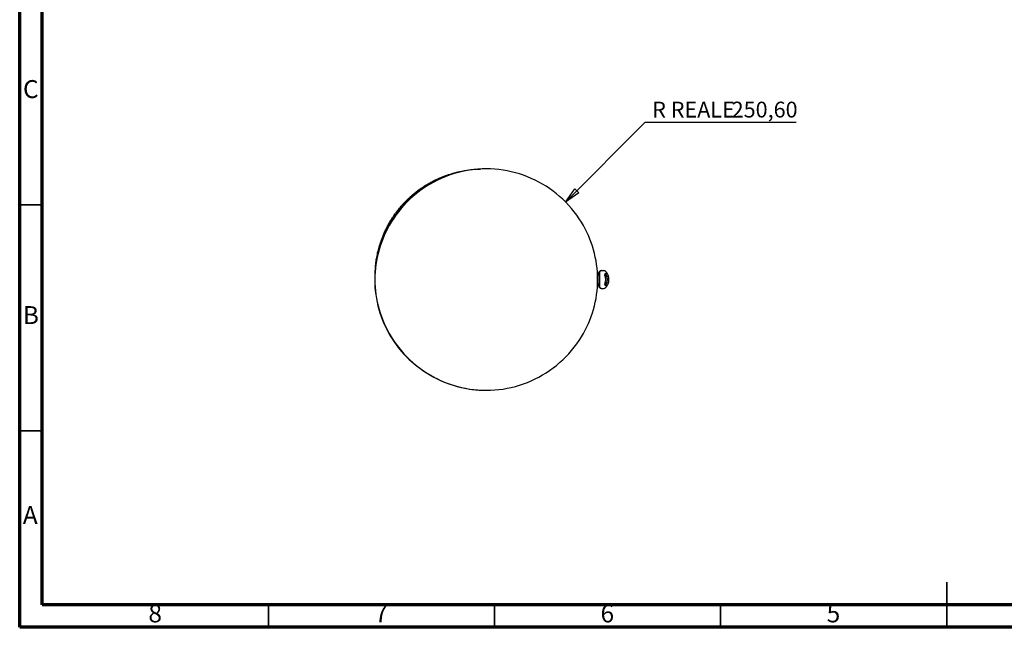
# Model space of a CAD drawing. Units: millimetres. Extents: x -6045 to 415, y 5 to 292.
# Drawn here: x 5 to 223, y 5 to 139 of the extents above; entities that cross this region are included whole.
import ezdxf

# ---------------------------------------------------------------- set-up
doc = ezdxf.new("R2010")
doc.units = ezdxf.units.MM
doc.layers.add('SLD-0', color=179, linetype='Continuous')
doc.styles.add('SLDTEXTSTYLE0', font='TXT', dxfattribs={"width": 0.75})
doc.dimstyles.new('SLDDIMSTYLE0', dxfattribs={"dimtxt": 3.5, "dimasz": 3.556, "dimexe": 0, "dimexo": 0.0625, "dimgap": 0.875, "dimtad": 0, "dimtih": 1, "dimtoh": 1, "dimlfac": 10, "dimrnd": 1e-09, "dimzin": 12, "dimdsep": 46, "dimtxsty": 'SLDTEXTSTYLE0', "dimblk1": 'CLOSED', "dimblk2": 'CLOSED', "dimsah": 1, "dimcen": 0, "dimadec": 0, "dimazin": 3, "dimtfac": 1, "dimtofl": 0, "dimtmove": 0, "dimatfit": 3, "dimldrblk": 'CLOSED', "dimfxl": 0, "dimfrac": 2, "dimtolj": 1, "dimtzin": 12, "dimarcsym": 0})

# ---------------------------------------------------------------- blocks, each defined once
blk = doc.blocks.new('_CLOSED')
at = {"color": 0, "linetype": 'ByBlock', "lineweight": -2}
for p, q in [((-1, 0.166667), (0, 0)), ((-1, 0.166667), (-1, -0.166667)), ((0, 0), (-1, -0.166667)), ((0, 0), (-1, 0))]:
    blk.add_line(p, q, dxfattribs=at)
blk = doc.blocks.new('_D')
at = {"layer": 'SLD-0'}
for p, q in [((125.7, 99.04), (143.29, 116.78)), ((143.29, 116.78), (176.68, 116.78))]:
    blk.add_line(p, q, dxfattribs=at)
at = {"layer": 'SLD-0', "xscale": 3.556, "yscale": 3.556, "rotation": 225.2392514230063}
blk.add_blockref('_CLOSED', (125.7, 99.04, 43.42), dxfattribs=at)
at = {"layer": 'SLD-0', "char_height": 3.5, "attachment_point": 1, "style": 'SLDTEXTSTYLE0'}
for s, insert in [('R REALE', (144.88, 121.29)), ('250,60', (162.45, 121.29))]:
    blk.add_mtext(s, dxfattribs=dict(at, insert=insert))

msp = doc.modelspace()

# ---------------------------------------------------------------- linework, layer by layer
at = {"color": 7, "linetype": 'Continuous', "lineweight": 70}
for p, q in [((5, 5), (5, 292)), ((9.9998, 10), (9.9998, 287)), ((410, 10), (9.9998, 10)), ((415, 5), (5, 5))]:
    msp.add_line(p, q, dxfattribs=at)
at = {"color": 7, "linetype": 'Continuous', "lineweight": 25}
for p, q in [((99.8405, 105.1641), (99.8439, 105.1652)), ((108.1846, 106.4371), (108.1403, 106.4371)), ((96.8295, 103.7103), (98.3143, 104.3819)), ((87.0966, 94.6163), (87.141, 94.6163)), ((133.0848, 83.4933), (132.7886, 82.9813)), ((132.7944, 82.8371), (133.1277, 83.4933)), ((133.1277, 80.3808), (133.1277, 83.4933)), ((133.1725, 83.6513), (133.1517, 83.613)), ((133.2117, 83.6513), (133.1725, 83.6513)), ((133.1909, 83.613), (133.2117, 83.6513)), ((133.1909, 83.613), (133.1909, 80.2611)), ((133.6103, 83.9121), (133.6495, 83.9121)), ((133.6495, 83.9121), (134.2025, 83.9121)), ((134.6347, 83.1215), (134.6739, 83.1215)), ((83.5138, 81.9371), (83.5581, 81.9371)), ((132.7886, 80.8929), (133.0848, 80.3808)), ((133.1277, 80.3808), (132.7944, 81.037)), ((134.6347, 80.7526), (134.6739, 80.7526)), ((133.1517, 80.2611), (133.1725, 80.2229)), ((133.1725, 80.2229), (133.2117, 80.2229)), ((133.2117, 80.2229), (133.1909, 80.2611)), ((133.6495, 79.9621), (133.6103, 79.9621)), ((133.6495, 79.9621), (134.2025, 79.9621)), ((87.0966, 69.2578), (87.141, 69.2578)), ((108.1403, 57.4371), (108.1846, 57.4371))]:
    msp.add_line(p, q, dxfattribs=at)
at = {"color": 8, "linetype": 'Continuous', "lineweight": 25}
msp.add_line((99.8892, 105.0076), (99.8405, 105.1641), dxfattribs=at)
at = {"color": 7, "linetype": 'Continuous', "lineweight": 35}
for p, q in [((10, 98.5), (5, 98.5)), ((10, 48.5), (5, 48.5)), ((210, 4.999), (210, 15.001)), ((60, 10), (60, 5)), ((110, 10), (110, 5)), ((160, 10), (160, 5)), ((210, 10), (210, 5))]:
    msp.add_line(p, q, dxfattribs=at)
at = {"color": 7, "linetype": 'Continuous', "lineweight": 25, "flags": 128}
for points in [[(129.2283, 94.6163), (128.7217, 95.406), (128.1861, 96.176), (127.6224, 96.925), (127.0312, 97.6521), (126.4134, 98.3562), (125.7699, 99.0364), (125.1016, 99.6917), (124.4095, 100.3212), (123.6944, 100.9239), (122.9575, 101.499), (122.1997, 102.0457), (121.4221, 102.5633), (120.6259, 103.051), (119.8121, 103.5082), (118.9819, 103.9341), (118.1365, 104.3281), (117.2771, 104.6898), (116.4048, 105.0186), (115.5209, 105.3141), (114.6267, 105.5758), (113.7234, 105.8033), (112.8122, 105.9964), (111.8946, 106.1547), (110.9717, 106.2781), (110.0448, 106.3664), (109.1154, 106.4194), (108.1846, 106.4371), (107.2538, 106.4194), (106.3244, 106.3664), (105.3976, 106.2781), (104.4747, 106.1547), (103.557, 105.9964), (102.6459, 105.8033), (101.7425, 105.5758), (100.8483, 105.3141), (99.9644, 105.0186), (99.0921, 104.6898), (98.2327, 104.3281), (97.3873, 103.9341), (96.5571, 103.5082), (95.7433, 103.051), (94.9471, 102.5633), (94.1695, 102.0457), (93.4117, 101.499), (92.6748, 100.9239), (91.9598, 100.3212), (91.2676, 99.6917), (90.5993, 99.0364), (89.9558, 98.3562), (89.338, 97.6521), (88.7468, 96.925), (88.1831, 96.176), (87.6475, 95.406), (87.141, 94.6163)], [(96.8295, 103.7103), (96.7868, 103.8003), (96.7441, 103.8904)], [(87.141, 69.2578), (87.6475, 68.4681), (88.1831, 67.6982), (88.7468, 66.9492), (89.338, 66.2221), (89.9558, 65.5179), (90.5993, 64.8377), (91.2676, 64.1824), (91.9598, 63.553), (92.6748, 62.9503), (93.4117, 62.3752), (94.1695, 61.8284), (94.9471, 61.3108), (95.7433, 60.8231), (96.5571, 60.366), (97.3873, 59.9401), (98.2327, 59.546), (99.0921, 59.1843), (99.9644, 58.8555), (100.8483, 58.5601), (101.7425, 58.2984), (102.6459, 58.0708), (103.557, 57.8778), (104.4747, 57.7194), (105.3976, 57.596), (106.3244, 57.5078), (107.2538, 57.4547), (108.1846, 57.4371), (109.1154, 57.4547), (110.0448, 57.5078), (110.9717, 57.596), (111.8946, 57.7194), (112.8122, 57.8778), (113.7234, 58.0708), (114.6267, 58.2984), (115.5209, 58.5601), (116.4048, 58.8555), (117.2771, 59.1843), (118.1365, 59.546), (118.9819, 59.9401), (119.8121, 60.366), (120.6259, 60.8231), (121.4221, 61.3108), (122.1997, 61.8284), (122.9575, 62.3752), (123.6944, 62.9503), (124.4095, 63.553), (125.1016, 64.1824), (125.7699, 64.8377), (126.4134, 65.5179), (127.0312, 66.2221), (127.6224, 66.9492), (128.1861, 67.6982), (128.7217, 68.4681), (129.2283, 69.2578)]]:
    msp.add_lwpolyline(points, dxfattribs=at)
at = {"color": 8, "linetype": 'Continuous', "lineweight": 25, "flags": 128}
msp.add_lwpolyline([(85.0537, 90.3923), (85.0042, 90.4111), (84.911, 90.4465)], dxfattribs=at)
at = {"color": 7, "linetype": 'Continuous', "lineweight": 25}
for centre, radius, start, end in [((108.1905, 81.706), 24.7311, 90.116356, 148.531729), ((107.7098, 81.9457), 24.196, 148.421563, 180.020397), ((107.7542, 81.9457), 24.196, 148.421563, 180.020397), ((108.6151, 81.9457), 24.196, 359.979589, 31.578449), ((133.6106, 83.4137), 0.4984, 90.033307, 151.530634), ((133.6498, 83.4137), 0.4984, 90.033295, 151.530635), ((134.2024, 83.4142), 0.4979, 44.061753, 89.986182), ((134.5244, 83.0321), 0.175, 90.137337, 210.74661), ((132.6779, 81.9371), 1.9717, 329.337609, 30.662391), ((134.4846, 83.0326), 0.1744, 30.634169, 83.51152), ((134.5239, 83.0327), 0.1744, 30.632137, 89.968628), ((132.6758, 81.9371), 2.6221, 315.941296, 44.058704), ((132.6369, 81.9371), 2.3226, 329.337499, 30.662501), ((132.6761, 81.9371), 2.3226, 329.337491, 30.662509), ((107.7098, 81.9285), 24.196, 179.979603, 211.578437), ((107.7542, 81.9285), 24.196, 179.979603, 211.578437), ((108.6151, 81.9285), 24.196, 328.421551, 0.020411), ((134.5244, 80.8421), 0.175, 149.25339, 269.862663), ((134.4846, 80.8415), 0.1745, 276.489788, 329.360831), ((134.5239, 80.8415), 0.1744, 270.032807, 329.362991), ((133.6106, 80.4604), 0.4984, 208.468292, 269.967766), ((133.6498, 80.4604), 0.4984, 208.468291, 269.967778), ((134.2024, 80.4599), 0.4979, 270.013818, 315.938247), ((108.1863, 82.1606), 24.7236, 211.458567, 269.893373)]:
    msp.add_arc(centre, radius, start, end, dxfattribs=at)
for centre, major_axis, ratio, start_param, end_param in [((133.1442, 83.613), (0.0998, 0.1835), 0.03169223, 4.01935384, 4.72962485), ((133.1984, 83.613), (0.0998, 0.1835), 0.03169222, 1.5880322, 2.29830321), ((133.1442, 80.2611), (-0.0998, 0.1835), 0.03169223, 4.69515311, 5.40542412), ((133.1984, 80.2611), (-0.0998, 0.1835), 0.03169222, 0.84328941, 1.55356046)]:
    msp.add_ellipse(centre, major_axis=major_axis, ratio=ratio, start_param=start_param, end_param=end_param, dxfattribs=at)
for points, knots in [([(96.7441, 103.8904), (97.2486, 104.129), (98.2601, 104.6073), (99.3128, 104.9782), (99.8405, 105.1641)], [0, 0, 0, 0, 0.49870326, 1, 1, 1, 1]), ([(99.8439, 105.1652), (100.3786, 105.3314), (101.4494, 105.6642), (103.0888, 106.0225), (104.7414, 106.2665), (106.0215, 106.3891), (106.7494, 106.3935), (106.9233, 106.3946)], [0, 0, 0, 0, 0.23244085, 0.46549419, 0.69689326, 0.92759635, 1, 1, 1, 1]), ([(84.911, 90.4465), (85.0048, 90.7077), (85.1974, 91.2441), (85.534, 92.0635), (85.8391, 92.737), (86.0974, 93.2658), (86.2936, 93.6508), (86.5198, 94.0744), (86.7832, 94.5433), (87.0806, 95.0441), (87.4013, 95.5542), (87.7146, 96.0256), (87.9926, 96.4238), (88.2009, 96.7111), (88.3476, 96.9083), (88.4517, 97.0459), (88.5457, 97.1685), (88.7271, 97.4021), (88.994, 97.7349), (89.4078, 98.2263), (89.8729, 98.7478), (90.3961, 99.297), (90.9124, 99.8061), (91.4241, 100.2812), (92.0325, 100.8141), (92.7372, 101.3871), (93.5465, 101.988), (94.3479, 102.5328), (95.1481, 103.0295), (95.9428, 103.4833), (96.48, 103.7562), (96.7441, 103.8904)], [0, 0, 0, 0, 0.045531674, 0.093491781, 0.145564067, 0.167155492, 0.190368162, 0.216725118, 0.246254883, 0.278967279, 0.312688589, 0.345528856, 0.372198171, 0.392679196, 0.403970909, 0.412653443, 0.421081601, 0.429383764, 0.461325374, 0.4912369, 0.534946053, 0.576008028, 0.615548825, 0.653561166, 0.690040312, 0.747410688, 0.801222743, 0.853332286, 0.903833354, 0.952722617, 1, 1, 1, 1]), ([(86.2277, 93.0763), (86.2417, 93.105), (86.3168, 93.2595), (86.468, 93.5533), (86.6917, 93.9737), (86.953, 94.4387), (87.2477, 94.9354), (87.5656, 95.4414), (87.8762, 95.9089), (88.1517, 96.3038), (88.3807, 96.6196), (88.5705, 96.8735), (88.7402, 97.0949), (88.8981, 97.2961), (89.054, 97.4903), (89.2075, 97.6777), (89.3587, 97.8583), (89.5072, 98.0323), (89.7497, 98.3108), (90.0871, 98.6839), (90.6316, 99.2539), (91.2825, 99.8873), (92.0659, 100.5842), (92.8559, 101.2268), (93.6584, 101.8229), (94.4531, 102.3633), (95.2467, 102.8562), (96.0347, 103.3063), (96.5675, 103.5771), (96.8295, 103.7103)], [0, 0, 0, 0, 0.00632897, 0.03402737, 0.06547868, 0.10071713, 0.13975341, 0.17999006, 0.21917324, 0.25099247, 0.27542692, 0.29646203, 0.31378558, 0.33066039, 0.3470856, 0.36306062, 0.37858483, 0.393658, 0.40827951, 0.45155157, 0.49297291, 0.56369156, 0.63022972, 0.69867662, 0.76287562, 0.82504242, 0.88528773, 0.94360746, 1, 1, 1, 1]), ([(83.6939, 84.7748), (83.7101, 84.9698), (83.7606, 85.5754), (83.9136, 86.5924), (84.1571, 87.8446), (84.4809, 89.1383), (84.765, 90.0025), (84.911, 90.4465)], [0, 0, 0, 0, 0.10014678, 0.31106711, 0.52822251, 0.75755055, 1, 1, 1, 1])]:
    msp.add_open_spline(points, degree=3, knots=knots, dxfattribs=at)

# ---------------------------------------------------------------- texts
at = {"color": 7, "linetype": 'Continuous', "lineweight": 0, "char_height": 3.9687, "attachment_point": 2, "style": 'SLDTEXTSTYLE0'}
for s, insert in [('C', (7.4587, 126.0602)), ('B', (7.4706, 76.0602)), ('A', (7.3397, 31.8102)), ('8', (34.96, 10.0602)), ('7', (84.96, 10.0602)), ('6', (134.96, 10.0602)), ('5', (184.96, 10.0602))]:
    msp.add_mtext(s, dxfattribs=dict(at, insert=insert))

# ---------------------------------------------------------------- dimensions: what is measured, and where the dimension line sits
at = {"layer": 'SLD-0'}
dim = msp.add_radius_dim(center=(108.1846, 81.3771), mpoint=(125.7039, 99.0433), text='R REALE<>', dimstyle='SLDDIMSTYLE0', dxfattribs=at)
dim.commit()
dim.dimension.update_dxf_attribs({"geometry": '_D', "text_midpoint": (160.7796, 119.5589), "dimtype": 164})

doc.saveas('drawing.dxf')
